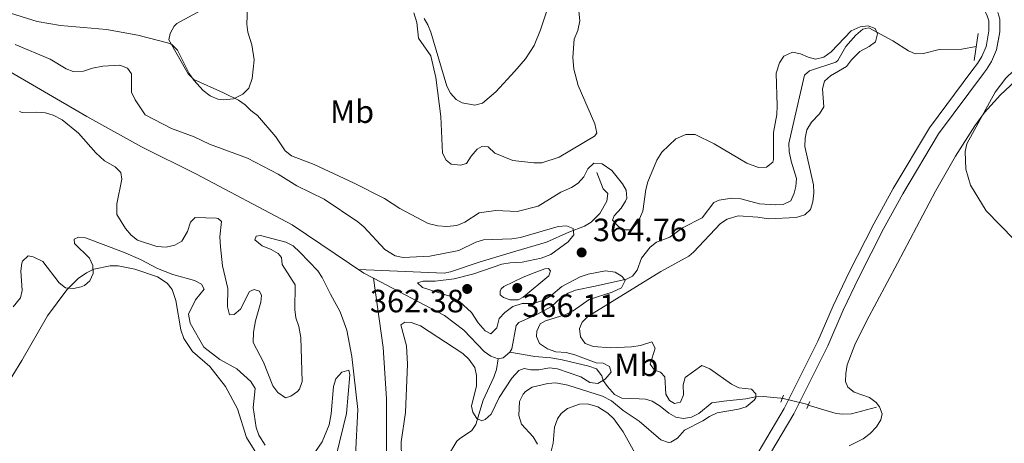
# Model space of a CAD drawing. Units: metres. Extents: x 628089 to 632599, y 678523 to 681576.
# Drawn here: x 630534 to 630840, y 679399 to 679531 of the extents above; entities that cross this region are included whole.
import ezdxf
from ezdxf.enums import TextEntityAlignment as Align

# ---------------------------------------------------------------- set-up
doc = ezdxf.new("R2010")
doc.units = ezdxf.units.M
doc.header["$MEASUREMENT"] = 0
for name, pattern in [('DGN Style 2', [49.383407, 29.630044, -19.753363]), ('DGN Style 3', [69.136769, 49.383407, -19.753363]), ('DGN Style 5', [34.568385, 14.815022, -19.753363])]:
    doc.linetypes.add(name, pattern=pattern)
for name, color, linetype, lineweight in [('Carátula', 7, 'Continuous', 5), ('Elementos auxiliares', 7, 'Continuous', 5), ('Entidades rústicas y varios', 7, 'Continuous', 5), ('Hidrografía', 7, 'Continuous', 5), ('Relieve y altimetría', 7, 'Continuous', 5), ('Textos de rotulación', 7, 'Continuous', 5), ('Viales y ferrocarril', 7, 'Continuous', 5)]:
    doc.layers.add(name, color=color, linetype=linetype, lineweight=lineweight)
doc.styles.add('Style-arial', font='arial.shx', dxfattribs={"bigfont": 'arialbig.shx'})
doc.styles.add('Style-Arial Narrow', font='txt')

# ---------------------------------------------------------------- blocks, each defined once
blk = doc.blocks.new('5PATER')
at = {"layer": 'Relieve y altimetría', "linetype": 'Continuous', "lineweight": 5}
h = blk.add_hatch(color=250, dxfattribs=at)
edge = h.paths.add_edge_path()
edge.add_ellipse((0, 0), major_axis=(-1.1, -1.11), ratio=0.999422, start_angle=0, end_angle=360)

msp = doc.modelspace()

# ---------------------------------------------------------------- linework, layer by layer
at = {"layer": 'Carátula', "color": 7, "linetype": 'Continuous', "lineweight": 5}
msp.add_3dface([(628144.31, 678523.26), (632598.54, 678606.03), (632543.36, 681575.52), (628089.13, 681492.76)], dxfattribs=at)
at = {"layer": 'Elementos auxiliares', "color": 250, "linetype": 'Continuous', "lineweight": 5}
msp.add_3dface([(629002.93, 678933.23), (628960.48, 681246.43), (632396.77, 681310.31), (632440.34, 678997.1)], dxfattribs=at)
at = {"layer": 'Entidades rústicas y varios', "color": 92, "linetype": 'Continuous', "lineweight": 5}
for points in [[(630701, 679542.67, 370.79), (630695.96, 679527.71, 371.93), (630694.05, 679522.87, 372.14), (630691.31, 679518.73, 372.09), (630688.08, 679514.91, 372), (630682.09, 679508.46, 371.39), (630678.03, 679504.91, 371.11), (630675.57, 679504.34, 371.01), (630671.7, 679505.02, 370.97), (630669.78, 679506.11, 370.97), (630668.03, 679508.05, 370.92), (630666.97, 679510.25, 370.84), (630661.92, 679526.92, 370.28), (630661.05, 679529.23, 369.99), (630659.88, 679531.18, 369.72)], [(630509.62, 679539.82, 364.05), (630539.82, 679530.28, 364.21), (630547.01, 679528.99, 364.46), (630561.35, 679527.83, 364.88), (630571.04, 679526.01, 364.85), (630580.21, 679523.64, 365.13), (630581.6, 679523.1, 365.16), (630583.39, 679521.34, 365.16), (630587.02, 679514.1, 365.16), (630588.4, 679512.03, 365.16), (630591.3, 679508.82, 365.19), (630593.49, 679507.19, 365.23), (630595.85, 679506.22, 365.27), (630597.54, 679505.96, 365.3), (630600.71, 679506.28, 365.44), (630603.68, 679507.76, 365.51), (630605.44, 679509.54, 365.46), (630606.57, 679512.56, 365.44), (630607.13, 679518.33, 365.51), (630606.42, 679523.06, 365.51), (630605.2, 679526.97, 365.51), (630604.92, 679529.47, 365.49), (630605.04, 679534.56, 365.45)], [(630791.74, 679398.59, 367.85), (630796.16, 679400.82, 367.91), (630798.3, 679402.49, 367.92), (630800.25, 679404.53, 367.92), (630801.57, 679406.69, 367.92), (630802.05, 679408.54, 367.92), (630801.24, 679410.77, 367.92), (630800.2, 679412.09, 367.92), (630798.08, 679413.64, 367.94), (630793.34, 679415.31, 368.02), (630791.39, 679416.82, 368.06), (630790.61, 679418.55, 368.06), (630790.7, 679421.04, 368.33), (630791.14, 679423.8, 368.34), (630793.54, 679429.92, 368.5), (630797.19, 679437.27, 368.76), (630806.82, 679455.33, 368.76), (630818.53, 679477.62, 369.74), (630824.73, 679488.45, 369.79), (630830.8, 679497.95, 369.88), (630833.75, 679501.99, 370.03), (630838.76, 679507.57, 370.3), (630844.75, 679513.12, 370.7)], [(630526.58, 679411.49, 366.36), (630535.04, 679425.15, 366.22), (630543.01, 679438.94, 365.78), (630548.99, 679447.03, 365.66), (630552.52, 679450.54, 365.48), (630555.08, 679452.32, 365.38), (630557.36, 679453.4, 365.36), (630562.47, 679454.49, 365.45), (630564.96, 679454.49, 365.52), (630570.12, 679453.44, 365.61), (630577.11, 679451.1, 365.78), (630580.11, 679449.14, 365.86), (630581.67, 679447.15, 365.92), (630582.81, 679443.72, 366.01), (630584.39, 679434.61, 366.08), (630585.27, 679431.92, 366.08), (630587.96, 679427.9, 366.08), (630593.4, 679423.25, 366.22), (630598.25, 679417.07, 366.22), (630601.94, 679410.06, 366.36), (630604.77, 679401.25, 366.5), (630609, 679394.34, 366.36)], [(630698.77, 679394.89, 366.8), (630699.9, 679399.42, 366.7), (630700.35, 679404.42, 366.62), (630701.31, 679406.98, 366.62), (630702.41, 679408.65, 366.62), (630704.35, 679410.25, 366.62), (630708.07, 679411.55, 366.62), (630710.59, 679411.63, 366.62), (630713.84, 679410.74, 366.62), (630716.9, 679408.8, 366.62), (630718.74, 679406.97, 366.62), (630721.69, 679403.02, 366.62), (630725.76, 679395.57, 366.86)]]:
    msp.add_polyline3d(points, dxfattribs=at)
at = {"layer": 'Hidrografía', "color": 142, "linetype": 'DGN Style 5', "lineweight": 5, "extrusion": (-0.210882, -0.692126, 0.690283), "elevation": -603005.54, "flags": 128}
msp.add_lwpolyline([(405363.94, 575794.3), (405370.91, 575794.9), (405372.25, 575794.9)], dxfattribs=at)
at = {"layer": 'Hidrografía', "color": 142, "linetype": 'DGN Style 3', "lineweight": 15}
for points in [[(630831.22, 679522.48, 367), (630826.79, 679521.66, 366.42), (630819.67, 679521.61, 365.62), (630814.84, 679520.37, 365.13), (630812.26, 679520.28, 364.99), (630810.19, 679521.14, 365.06), (630805.35, 679524.28, 364.92), (630797.9, 679528.27, 364.78), (630796.03, 679527.92, 364.78), (630793.87, 679526.01, 364.71), (630790.75, 679522.56, 364.85), (630788.26, 679518.2, 364.65), (630787.61, 679517.63, 364.64), (630779.52, 679514.93, 364.54), (630777.97, 679513.62, 364.43), (630774.34, 679497.91, 364.36), (630773.09, 679492.38, 364.01), (630773.13, 679489.91, 364.07), (630773.81, 679486.94, 364.15), (630775.42, 679481.6, 363.66), (630775.26, 679479.13, 363.58), (630774.73, 679477.02, 363.59), (630773.65, 679474.63, 363.73), (630771.29, 679473.48, 363.69), (630768.93, 679473.35, 363.66), (630763.94, 679473.75, 363.66), (630758.21, 679475.3, 363.53), (630755.4, 679475.46, 363.3), (630751.43, 679474.84, 363.17), (630749.82, 679474.15, 363.17), (630746.18, 679469.35, 362.75), (630740.06, 679466.29, 362.82), (630736.17, 679463.36, 362.12), (630731.95, 679461.81, 361.98), (630730.02, 679460.22, 361.87), (630727.38, 679456.9, 361.77), (630726.01, 679453.08, 361.49), (630724.53, 679451.29, 360.39), (630722.7, 679450.38, 359.47), (630712.94, 679448.21, 359.68), (630706.87, 679446.9, 359.12), (630704.57, 679445.97, 358.97), (630702.35, 679444.54, 358.84), (630699.44, 679441.9, 358.7), (630695.06, 679439.49, 358.77), (630689.23, 679436.92, 358.77), (630688.4, 679435.94, 358.77), (630687.07, 679428.68, 358.82), (630686.53, 679427.68, 358.84), (630684.4, 679425.89, 358.84), (630682.85, 679425.61, 358.84), (630680.62, 679426.44, 358.84), (630678.56, 679427.86, 358.84), (630672.23, 679434.47, 358.49), (630666.26, 679439.04, 358.38), (630644.2, 679450.62, 358.04)], [(630644.2, 679450.62, 358.04), (630641.13, 679452.24, 358), (630618.93, 679467.14, 358.07), (630589.25, 679482.93, 358), (630572.15, 679491.37, 357.93), (630555.27, 679500.8, 357.72), (630527.22, 679517.06, 357.65)], [(630639.51, 679453.33, 358.01), (630666.12, 679452.24, 358.01), (630668.04, 679452.62, 358.01), (630677.01, 679455.57, 358.08), (630686.55, 679458.49, 358.93), (630697.91, 679461.83, 359.34), (630704.74, 679464.9, 359.88), (630709.64, 679466.73, 360.15), (630711.75, 679468.05, 360.31), (630714.43, 679470.74, 360.63), (630716.58, 679474.49, 361.27), (630716.88, 679476.96, 361.82), (630715.45, 679478.32, 362.54), (630713.44, 679483.44, 363.25)], [(630644.2, 679450.62, 358.04), (630647.18, 679429.13, 358.58), (630648.22, 679413.21, 358.47), (630648.22, 679397.01, 358.61), (630647.68, 679392.05, 358.49), (630647.07, 679390.37, 358.47), (630641.09, 679379.09, 358.47), (630637.76, 679374.56, 358.61), (630631.88, 679367.67, 358.89), (630630.5, 679364.96, 358.75), (630624.56, 679356.91, 358.59), (630613.9, 679340.53, 358.89), (630607.76, 679329.26, 358.89), (630606.19, 679323.95, 359.09), (630605.98, 679321.52, 359.16), (630606.14, 679302.22, 359.16), (630607.64, 679291.59, 359.33), (630609.14, 679276.75, 359.44), (630609.78, 679274.3, 359.5), (630613.3, 679267.34, 359.39), (630614.09, 679264.39, 359.44), (630614.2, 679262.6, 360.78)], [(630686.53, 679427.68, 358.84), (630694.22, 679426.33, 358.84), (630699.19, 679425.88, 358.84), (630702.68, 679425.31, 359.08), (630710.98, 679423.35, 359.32), (630713.33, 679422.51, 359.31), (630714.98, 679420.39, 359.77), (630715.48, 679418.93, 359.79), (630716.77, 679417.04, 360.03), (630719.01, 679414.56, 360.03), (630721.19, 679413.44, 360.03), (630726.66, 679413.25, 360.03), (630728.55, 679413.15, 360.51), (630730.64, 679412.5, 361.72), (630733.16, 679410.96, 362.55), (630735.85, 679408.78, 362.89), (630737.99, 679407.5, 362.88), (630740.37, 679407.1, 363.13), (630742.82, 679407.53, 363.37), (630745.1, 679408.68, 363.37), (630749.14, 679411.93, 363.37), (630752.87, 679412.52, 363.61), (630759.74, 679413.23, 364.56), (630762.68, 679413.82, 365.52), (630765.1, 679413.89, 365.04), (630770.54, 679413.42, 365.75), (630771.03, 679413.31, 365.78)], [(630682.85, 679425.61, 358.84), (630682.34, 679422.27, 358.84), (630681.53, 679419.91, 358.84), (630678.25, 679412.82, 359.71), (630675.97, 679405.2, 359.79), (630674.74, 679403.36, 360.03), (630670.89, 679400.81, 361.22), (630670.02, 679400.05, 361.22), (630666.82, 679394.68, 361.46)], [(630779.1, 679411.29, 366.22), (630787.8, 679408.66, 366.23), (630789.82, 679408.44, 365.99), (630792.52, 679408.52, 365.99), (630800.27, 679410.6, 365.75)]]:
    msp.add_polyline3d(points, dxfattribs=at)
at = {"layer": 'Relieve y altimetría', "color": 30, "linetype": 'Continuous', "lineweight": 5, "flags": 128}
for points, elevation in [([(630770.15, 679517.46), (630769.08, 679514.23), (630769.48, 679504.06), (630769.34, 679501.42), (630768.35, 679495.84), (630768.35, 679487.51), (630768.09, 679486.63), (630766.18, 679485.13), (630763.67, 679484.97), (630759.98, 679486.34), (630749.94, 679492.27), (630744, 679495.2), (630741.07, 679495.21), (630737.95, 679493.89), (630733.65, 679489.73), (630732.15, 679487.3), (630729.32, 679480.56), (630728.65, 679478.15), (630727.71, 679471.43), (630726.3, 679468.16), (630724.14, 679465.66), (630722.15, 679465.62), (630720.23, 679466.68), (630718.29, 679468.64), (630718.88, 679469.97), (630721.07, 679472.41), (630722.36, 679474.57), (630722.75, 679475.51), (630722.62, 679477.95), (630721.4, 679479.95), (630718.09, 679484.06), (630715.1, 679486.12), (630712.58, 679486.29), (630710.65, 679484.58), (630709.47, 679482.13), (630707.72, 679480.07), (630705.6, 679478.74), (630702.31, 679477.35), (630695.27, 679472.97), (630688.81, 679471.32), (630682.15, 679471.65), (630677, 679470.91), (630672.53, 679468.03), (630670.03, 679467.02), (630666.96, 679466.67), (630664.14, 679466.92), (630661.19, 679467.6), (630652.38, 679472.27), (630647.55, 679475.33), (630638.19, 679480.07), (630625.78, 679485.9), (630618.72, 679488.6), (630616.77, 679490.17), (630613.87, 679494.52), (630608.23, 679501.13), (630606.14, 679502.61), (630604.35, 679504.45), (630602.27, 679505.83), (630597.58, 679508.17), (630588.45, 679512.28), (630586.67, 679514.04), (630580.62, 679524.55), (630581.09, 679526.55), (630582.31, 679528.78), (630583.18, 679529.64), (630595.56, 679536.41)], 365), ([(630707.64, 679535.56), (630708.18, 679530.46), (630707.54, 679527.46), (630706.44, 679524.81), (630706.03, 679519.14), (630706.35, 679515.46), (630707.71, 679510.38), (630712.82, 679498.57), (630713.46, 679495.67), (630712.75, 679494.68), (630701.77, 679488.19), (630696.4, 679486.43), (630693.9, 679486.38), (630687.37, 679487.1), (630681.79, 679489.44), (630679.73, 679491.43), (630677.76, 679491.52), (630676.34, 679490.62), (630674.47, 679488.5)], 370), ([(630875.88, 679442.47), (630869.2, 679446.09), (630866.5, 679447.98), (630852.6, 679455.4), (630847.2, 679459.1), (630843, 679462.68), (630834.3, 679471.58), (630829.45, 679479.47), (630827.99, 679484.48), (630827.78, 679489.91), (630828.3, 679492.36), (630837.11, 679508.36), (630840.39, 679512.73), (630845.24, 679517.32), (630862.85, 679528.28), (630867.42, 679530.53), (630872.81, 679533.87)], 370), ([(630674.47, 679488.5), (630673.01, 679486.25), (630671.15, 679485.69), (630668.3, 679486.03), (630666.69, 679487.22), (630665.58, 679489.47), (630665.12, 679500.75), (630663.53, 679512.9), (630661.93, 679519.66), (630658.18, 679525.06), (630657.63, 679530), (630656.73, 679532.95)], 370), ([(630695.09, 679399.14), (630693.72, 679401.42), (630690.15, 679405.39), (630689.25, 679408.01), (630689.49, 679412.37), (630690.58, 679414.61), (630691.35, 679415.51), (630693.38, 679416.83), (630698.25, 679417.97), (630700.76, 679418.18), (630704.5, 679417.49), (630715.21, 679414.05), (630718.05, 679412.6), (630721.7, 679409.62), (630726.65, 679406.27), (630733.31, 679400.52), (630735.73, 679399.64), (630736.4, 679399.72), (630738.55, 679401.01), (630740.65, 679403.46), (630746.35, 679406.36), (630748.47, 679407.78), (630750.85, 679408.84), (630757.49, 679410.04), (630759.86, 679410.77), (630762.35, 679412.78), (630762.8, 679413.5), (630762.78, 679414.72), (630761.49, 679416.22), (630757.5, 679416.63), (630755.28, 679417.77), (630748.52, 679422.53), (630746.06, 679423.54), (630740.94, 679419.85), (630740.3, 679417.55), (630740.35, 679414.47), (630739.44, 679412.17), (630737.55, 679411.72), (630736.01, 679412.67), (630734.93, 679414.68), (630734.57, 679420.01), (630733.26, 679421.45), (630731.37, 679422.07), (630730.02, 679424.01), (630731.55, 679428.9), (630730.52, 679430.91), (630727.05, 679429.78), (630724.23, 679429.33), (630717.7, 679429.02), (630712.49, 679429.43), (630709.83, 679430.36), (630708.38, 679432.4), (630708.14, 679435.05), (630708.9, 679437.03), (630710.68, 679438.79), (630733.3, 679452.76), (630741.98, 679457.48), (630743.52, 679458.75), (630751.9, 679467.56), (630753.96, 679468.98), (630757.38, 679469.94), (630763.45, 679469.6), (630766.71, 679469.1), (630775.36, 679469.45), (630778.01, 679470.28), (630779.77, 679471.98), (630780.55, 679474.36), (630780.8, 679477.07), (630780.67, 679479.65), (630777.98, 679491.54), (630778.11, 679494.03), (630778.67, 679496.71), (630780.14, 679499.08), (630782.62, 679501.64), (630783.93, 679503.78), (630783.52, 679509.34), (630784.15, 679511.75), (630786.03, 679513.4), (630790.94, 679516.29), (630792.49, 679518.43), (630795.05, 679520.96), (630797.99, 679522.48), (630799.96, 679523.98), (630800.59, 679526.48), (630799.8, 679528.11), (630797.65, 679528.95), (630795.17, 679528.63), (630792.38, 679527.39), (630786.17, 679520.87), (630783.94, 679519.23), (630781.37, 679518.63), (630779.05, 679519.23), (630776.68, 679520.28), (630774.21, 679520.73), (630771.56, 679519.55), (630770.15, 679517.46)], 365), ([(630721.29, 679451.14), (630719.19, 679452.55), (630716.13, 679452.93), (630710.82, 679451.92), (630708.28, 679451.04), (630702.63, 679448.01), (630699.2, 679445.12), (630697.06, 679443.83), (630693.72, 679442.81), (630690.32, 679442.74), (630687.38, 679441.85), (630684.89, 679440.02), (630683.22, 679438.15), (630682.42, 679435.22), (630680.63, 679433.41), (630678.83, 679434.29), (630676.67, 679436.83), (630674.63, 679439.96), (630670.86, 679443.43), (630668.19, 679444.91), (630659.43, 679447.74), (630657.79, 679449.24), (630659.6, 679449.68), (630663.27, 679449.74), (630669.18, 679450.46), (630675.34, 679451.94), (630684.05, 679454.95), (630686.54, 679455.43), (630690.29, 679455.61), (630696.25, 679456.86), (630699.19, 679457.99), (630704.58, 679461.89), (630706.33, 679464.09), (630706.12, 679466.02), (630704.03, 679466.84), (630701.53, 679466.66), (630689.75, 679463.26), (630687.15, 679462.83), (630678.36, 679462.54), (630675.96, 679461.84), (630670.61, 679459.26), (630661.61, 679457.45), (630653.38, 679457.03), (630650.95, 679457.54), (630647.71, 679459.58), (630641.21, 679466.53), (630639.3, 679468.14), (630628.89, 679475.11), (630620.38, 679479.34), (630614.55, 679482.95), (630605.08, 679487.89), (630593.26, 679492.24), (630588.5, 679494.47), (630581.45, 679497.08), (630573.29, 679501.34), (630570.23, 679505.95), (630569.13, 679508.35), (630569.09, 679514.03), (630567.8, 679515.77), (630565.47, 679516.72), (630560.19, 679516.46), (630556.95, 679515.82), (630554.15, 679514.87), (630550.99, 679514.72), (630548.83, 679515.6), (630543.8, 679518.56), (630533, 679523.16)], 360), ([(630534.35, 679502.36), (630535.15, 679502.03), (630539.67, 679502.17), (630542.38, 679501.92), (630544.78, 679501.22), (630547.59, 679499.78), (630552.68, 679495.58), (630557.98, 679489.57), (630560.67, 679487.06), (630564, 679485.18), (630565.81, 679483.46), (630566.08, 679481.32), (630564.5, 679473.72), (630564.49, 679470.41), (630567.19, 679466.03), (630568.95, 679464.01), (630570.9, 679462.44), (630576.98, 679460.42), (630579.86, 679460.29), (630582.52, 679460.92), (630584.73, 679462.13), (630586.44, 679465.07), (630587.38, 679468.04), (630588.82, 679469.5), (630595.42, 679469.27), (630596.01, 679469.18), (630596.97, 679468.22), (630596.52, 679463.5), (630596.69, 679460.34), (630597.37, 679454.5), (630598.95, 679447.45), (630598.87, 679441.7), (630599.5, 679439.28), (630600.99, 679439.36), (630602.89, 679441.01), (630605.65, 679446.53), (630607.17, 679447.17), (630608.82, 679446.64), (630609.46, 679445.27), (630609.23, 679443.19), (630607.59, 679437.42), (630606.98, 679433.92), (630606.82, 679430.66), (630610.06, 679424.62), (630612.94, 679417.25), (630614.47, 679415.22), (630616.9, 679413.56), (630618.56, 679414), (630620.58, 679415.45), (630621.17, 679416.18), (630622.05, 679418.54), (630621.65, 679432.25), (630621.05, 679435.67), (630620.04, 679438.38), (630619.81, 679440.88), (630619.9, 679448.61), (630615.8, 679454.88), (630615.59, 679457.01), (630614.63, 679458.32), (630612.46, 679459.55), (630609.58, 679460.64), (630607.32, 679462.51), (630607.8, 679463.66), (630609.06, 679463.83)], 360), ([(630532.36, 679441.78), (630534.63, 679444.52), (630535.12, 679446.78), (630534.7, 679452.87), (630535.05, 679455.33), (630535.29, 679455.93), (630536.97, 679457.57), (630538.56, 679457.28), (630541.54, 679455.83), (630546.61, 679449.17), (630548.58, 679447.62), (630551.06, 679447.49), (630553.49, 679447.99), (630554.5, 679448.39), (630556.18, 679449.83), (630557.2, 679452.07), (630557.08, 679454.57), (630556.03, 679456.89), (630551.44, 679461.42), (630551.25, 679462.76), (630552.64, 679463.37), (630554.85, 679463.12), (630566.59, 679458.71), (630571.84, 679456.45), (630577.14, 679453.61), (630581.86, 679451.82), (630588.65, 679449.97), (630590.83, 679448.75), (630591.61, 679447.22), (630588.97, 679443.97), (630586.81, 679439.43), (630587.3, 679436.68), (630591.53, 679429.28), (630596.49, 679425.4), (630601.75, 679422.53), (630606.1, 679418.55), (630607.49, 679416.38), (630606.88, 679410.56), (630607.77, 679404.33), (630608.63, 679401.97), (630610.55, 679398.84)], 365), ([(630609.06, 679463.83), (630617.01, 679461.79), (630619.25, 679460.66), (630621.32, 679458.74), (630626.95, 679452.97), (630628.27, 679450.86), (630630.79, 679445.63), (630633.87, 679440.22), (630635.88, 679434.53), (630637.5, 679426.37), (630639.33, 679409.94), (630638.63, 679395.59)], 360), ([(630653.06, 679384.72), (630652.8, 679399.91), (630654.15, 679408.99), (630654.75, 679423.92), (630654.44, 679429.6), (630652.7, 679436.17), (630653.92, 679436.95), (630655.86, 679436.9), (630658.72, 679435.86), (630671.88, 679427.25), (630673.78, 679425.5), (630675.58, 679422.95), (630676.12, 679420.4), (630676.12, 679417.24), (630674.55, 679410.91), (630674.96, 679409.04), (630676.26, 679407.1), (630677.76, 679406.36), (630678.81, 679406.79), (630680.64, 679408.5), (630683.21, 679413.63), (630687.1, 679419.59), (630689.23, 679422), (630690.92, 679422.64), (630693.01, 679422.21), (630695.51, 679422.16), (630698.81, 679422.8), (630701.29, 679422.55), (630708.47, 679420.03), (630711.31, 679418.32), (630713.81, 679417.94), (630716.07, 679419.34), (630717.88, 679421.45), (630717.36, 679423.22), (630715.49, 679424.28), (630713.26, 679424.42), (630706.68, 679426.83), (630703.95, 679427.55), (630700.78, 679427.79), (630698.15, 679428.74), (630695.72, 679430.34), (630694.72, 679432.5), (630694.89, 679434.17), (630695.94, 679436.44), (630697.54, 679437.38), (630703.9, 679439.42), (630706.13, 679440.55), (630711.15, 679444.05), (630718.26, 679446.34), (630721.17, 679447.62), (630722.25, 679449.87), (630721.29, 679451.14)], 360), ([(630694.08, 679452.3), (630690.59, 679450.98), (630684.64, 679448.06), (630683.77, 679447.38), (630683.44, 679446.56), (630683.52, 679445.46), (630684.51, 679444.63), (630686.59, 679443.97), (630689.09, 679443.89), (630690.66, 679444.73), (630698.59, 679451.4), (630699.1, 679452.89), (630698.46, 679453.6), (630697.3, 679453.51), (630694.08, 679452.3)], 365), ([(630625.07, 679395.24), (630628.25, 679399.82), (630630.39, 679405.1), (630630.99, 679408.59), (630631.72, 679417.04), (630632.49, 679419.41), (630634.31, 679421.51), (630636.53, 679422.08), (630636.85, 679420.7), (630635.82, 679408.64), (630632.54, 679395.51)], 365)]:
    msp.add_lwpolyline(points, dxfattribs=dict(at, elevation=elevation))
at = {"layer": 'Viales y ferrocarril', "color": 1, "linetype": 'DGN Style 2', "lineweight": 5}
for p, q in [((630831.81, 679526.58, 368.57), (630830.6, 679518.15, 368.85)), ((630770.62, 679412.22, 367.66), (630771.44, 679414.38, 367.66)), ((630778.67, 679410.26, 367.66), (630779.57, 679412.42, 367.66))]:
    msp.add_line(p, q, dxfattribs=at)
at = {"layer": 'Viales y ferrocarril', "color": 250, "linetype": 'Continuous', "lineweight": 5, "extrusion": (0.071016, -0.000764642, 0.997475), "elevation": 44648.12, "flags": 128}
msp.add_lwpolyline([(686285.59, -621884.51), (686283.53, -621885.21), (686279.65, -621885.22), (686276.26, -621884.65)], dxfattribs=at)
at = {"layer": 'Viales y ferrocarril', "color": 250, "linetype": 'Continuous', "lineweight": 5}
for points in [[(630830.98, 679535.9, 369.33), (630831.84, 679535.47, 369.29), (630833.58, 679533.98, 369.18), (630834.54, 679532.38, 369.04), (630835.15, 679530.45, 368.97), (630835.14, 679527.4, 368.97), (630834.36, 679523.06, 369.03)], [(630834.36, 679523.06, 369.03), (630834.26, 679522.48, 369.04), (630832.9, 679519.4, 369.05), (630831.58, 679517.29, 369.04), (630829.88, 679515, 369.04)], [(630837.91, 679523.71, 369.01), (630837.52, 679521.5, 369.04), (630835.9, 679517.81, 369.05), (630834.37, 679515.38, 369.04), (630833.43, 679514.12, 369.04)], [(630829.88, 679515, 369.04), (630816.67, 679497.27, 369.04), (630805.48, 679478.48, 368.43), (630799.48, 679467.51, 368.27), (630791.71, 679452.31, 368.17), (630786.81, 679442.1, 368.14), (630782.09, 679431.07, 367.93), (630771.63, 679410.16, 367.93), (630760.83, 679391.99, 367.79)], [(630833.43, 679514.12, 369.04), (630819.49, 679495.39, 369.04), (630808.42, 679476.8, 368.43), (630802.47, 679465.93, 368.27), (630794.74, 679450.81, 368.17), (630789.89, 679440.7, 368.14), (630785.15, 679429.65, 367.93), (630774.6, 679408.55, 367.93), (630763.75, 679390.28, 367.79), (630758.14, 679380.5, 368.07), (630753.05, 679372.74, 367.88), (630747.74, 679367.01, 368.04), (630742.74, 679362.44, 368.14), (630739.95, 679360.3, 368.28)]]:
    msp.add_polyline3d(points, dxfattribs=at)
at = {"layer": 'Viales y ferrocarril', "color": 7, "linetype": 'Continuous', "lineweight": 5}
for points in [[(630760.83, 679391.99, 367.79), (630771.63, 679410.16, 367.93), (630782.09, 679431.07, 367.93), (630786.81, 679442.1, 368.14), (630791.71, 679452.31, 368.17), (630799.48, 679467.51, 368.27), (630805.48, 679478.48, 368.43), (630816.67, 679497.27, 369.04), (630829.88, 679515, 369.04), (630831.58, 679517.29, 369.04), (630832.9, 679519.4, 369.05), (630834.26, 679522.48, 369.04), (630834.36, 679523.06, 369.03), (630835.14, 679527.4, 368.97), (630835.15, 679530.45, 368.97), (630834.54, 679532.38, 369.04)], [(630838.55, 679530.97, 368.97), (630838.52, 679527.09, 368.97), (630837.91, 679523.71, 369.01), (630837.52, 679521.5, 369.04), (630835.9, 679517.81, 369.05), (630834.37, 679515.38, 369.04), (630833.43, 679514.12, 369.04), (630819.49, 679495.39, 369.04), (630808.42, 679476.8, 368.43), (630802.47, 679465.93, 368.27), (630794.74, 679450.81, 368.17), (630789.89, 679440.7, 368.14), (630785.15, 679429.65, 367.93), (630774.6, 679408.55, 367.93), (630763.75, 679390.28, 367.79)]]:
    msp.add_polyline3d(points, dxfattribs=at)

# ---------------------------------------------------------------- block references
at = {"layer": 'Relieve y altimetría', "color": 250, "linetype": 'Continuous', "lineweight": 5}
for p in [(630708.77, 679458.61, 364.76), (630673.25, 679447.3, 362.38), (630688.79, 679447.59, 366.11)]:
    msp.add_blockref('5PATER', p, dxfattribs=at)

# ---------------------------------------------------------------- texts
at = {"layer": 'Entidades rústicas y varios', "color": 92, "linetype": 'Continuous', "lineweight": 5, "style": 'Style-Arial Narrow'}
for p in [(630637.53, 679502.29, 367.02), (630725.75, 679423.76, 362.61)]:
    msp.add_text('Mb', height=7, dxfattribs=at).set_placement(p, align=Align.MIDDLE_CENTER)
at = {"layer": 'Textos de rotulación', "color": 250, "linetype": 'Continuous', "lineweight": 5, "style": 'Style-arial'}
for s, p in [('364.76', (630712.27, 679462.11, 364.76)), ('362.38', (630643.07, 679440.04, 362.38)), ('366.11', (630690.38, 679438.59, 366.11))]:
    msp.add_text(s, height=7, dxfattribs=at).set_placement(p)

doc.saveas('drawing.dxf')
